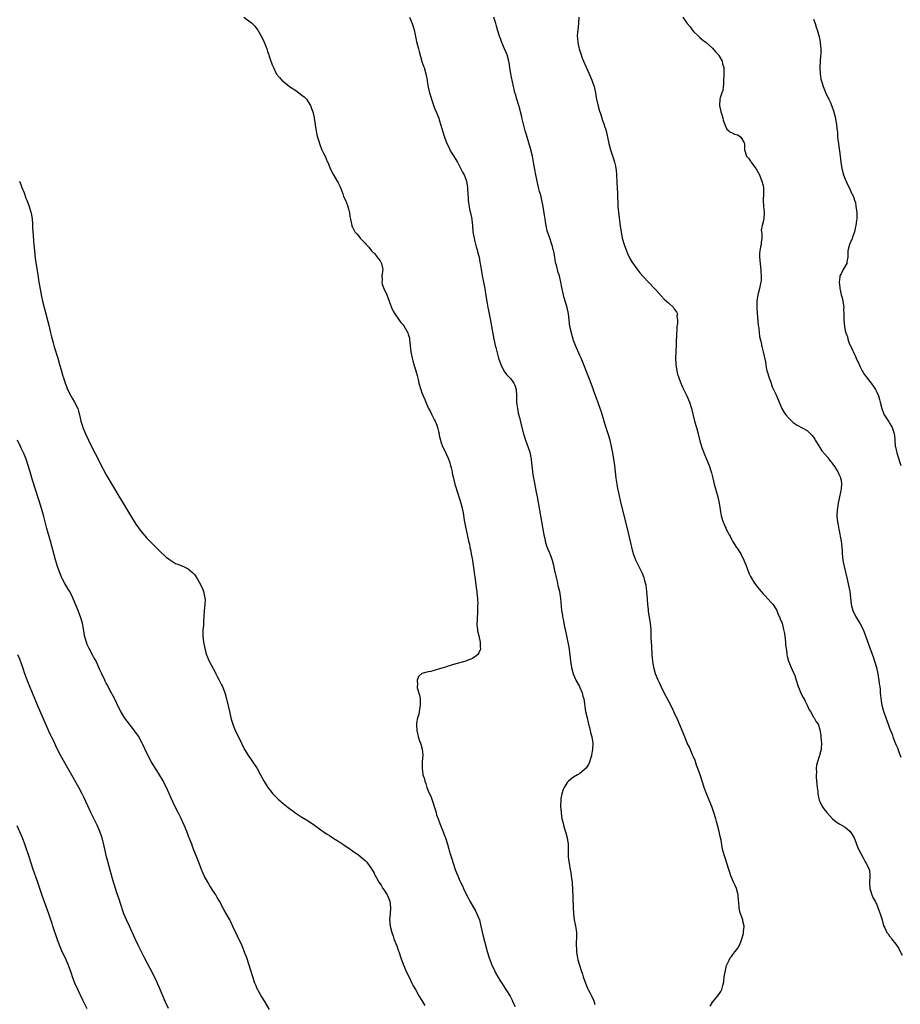
# Model space of a CAD drawing. Units: inches. Extents: x 2634000 to 2637000, y 1473067 to 1476000.
# Drawn here: x 2635512 to 2635790, y 1473736 to 1474048 of the extents above; entities that cross this region are included whole.
import ezdxf

# ---------------------------------------------------------------- set-up
doc = ezdxf.new("R2010")
doc.units = ezdxf.units.IN
doc.header["$MEASUREMENT"] = 0
doc.layers.add('LD26341473_10ft', color=111, linetype='Continuous')

msp = doc.modelspace()

# ---------------------------------------------------------------- linework, layer by layer
at = {"layer": 'LD26341473_10ft'}
for points, elevation in [([(2635582.56, 1474049), (2635585, 1474047.18), (2635585.21, 1474047), (2635586.08, 1474046.08), (2635587, 1474044.84), (2635588.41, 1474042.41), (2635589.05, 1474041.05), (2635589.82, 1474039), (2635590.13, 1474038.13), (2635590.47, 1474037), (2635590.62, 1474036.62), (2635591, 1474035.34), (2635591.13, 1474035), (2635591.69, 1474033.69), (2635591.97, 1474033), (2635592.97, 1474030.97), (2635593.86, 1474029.86), (2635594.59, 1474029), (2635597, 1474027), (2635599, 1474025.74), (2635600.01, 1474025), (2635601, 1474024.32), (2635601.72, 1474023.72), (2635602.38, 1474023), (2635603, 1474022.2), (2635603.74, 1474021), (2635604.05, 1474020.05), (2635604.43, 1474019), (2635604.82, 1474017.18), (2635604.84, 1474016.84), (2635605.14, 1474015.14), (2635605.22, 1474014.78), (2635605.49, 1474013), (2635605.71, 1474011.71), (2635605.91, 1474011), (2635606.34, 1474009.66), (2635606.52, 1474009), (2635606.64, 1474008.64), (2635607.22, 1474007.22), (2635607.33, 1474007), (2635607.86, 1474005.86), (2635608.3, 1474005), (2635609, 1474003.29), (2635609.15, 1474003), (2635609.97, 1474001), (2635610.93, 1473999), (2635612.18, 1473997), (2635612.47, 1473996.47), (2635613, 1473995.4), (2635613.32, 1473994.68), (2635613.93, 1473993), (2635614.17, 1473992.17), (2635614.74, 1473991), (2635615.36, 1473989.36), (2635615.54, 1473989), (2635615.86, 1473987.86), (2635616.03, 1473987), (2635616.14, 1473985.86), (2635616.31, 1473985), (2635616.46, 1473984.46), (2635616.76, 1473983), (2635616.83, 1473982.83), (2635617, 1473982.44), (2635617.78, 1473981), (2635618.32, 1473980.32), (2635619, 1473979.57), (2635619.46, 1473979), (2635621, 1473977.38), (2635621.28, 1473977), (2635622.12, 1473976.12), (2635623.02, 1473975), (2635624.02, 1473974.02), (2635624.84, 1473973), (2635625.76, 1473971.76), (2635626.2, 1473971), (2635626.57, 1473969), (2635626.45, 1473968.45), (2635626.3, 1473967), (2635626.36, 1473965.64), (2635626.29, 1473965), (2635626.43, 1473964.43), (2635626.93, 1473963), (2635627.85, 1473961), (2635628.16, 1473960.16), (2635628.61, 1473959), (2635629, 1473957.88), (2635629.36, 1473957), (2635629.88, 1473955.88), (2635630.37, 1473955), (2635631.73, 1473953), (2635632.28, 1473952.28), (2635633, 1473951.54), (2635633.22, 1473951.22), (2635634.47, 1473949), (2635634.57, 1473948.57), (2635635, 1473947.26), (2635635.08, 1473946.92), (2635635.46, 1473943), (2635635.55, 1473942.45), (2635635.85, 1473941), (2635636.13, 1473940.13), (2635636.44, 1473939), (2635637.06, 1473937), (2635637.43, 1473935.43), (2635637.57, 1473935), (2635637.76, 1473934.24), (2635638.01, 1473933), (2635638.61, 1473931), (2635639, 1473930), (2635639.35, 1473929), (2635639.88, 1473927.88), (2635640.18, 1473927), (2635640.47, 1473926.47), (2635641.1, 1473925), (2635641.79, 1473923.79), (2635642.11, 1473923), (2635643, 1473921.3), (2635643.14, 1473921), (2635643.7, 1473919.7), (2635643.93, 1473919), (2635644.23, 1473917.77), (2635644.4, 1473917), (2635644.47, 1473916.47), (2635644.81, 1473915), (2635645, 1473914.42), (2635645.51, 1473913), (2635646, 1473912), (2635647.27, 1473909.27), (2635647.79, 1473907.79), (2635648.04, 1473907), (2635648.2, 1473906.2), (2635648.51, 1473905), (2635648.57, 1473904.57), (2635648.93, 1473902.93), (2635649.42, 1473901), (2635649.8, 1473899.8), (2635650.03, 1473899), (2635651, 1473896.12), (2635651.33, 1473895), (2635651.81, 1473893), (2635652.01, 1473892.01), (2635652.39, 1473889.61), (2635652.87, 1473887), (2635653.61, 1473883.61), (2635653.77, 1473883), (2635654, 1473882), (2635654.19, 1473881), (2635654.31, 1473880.31), (2635654.58, 1473879), (2635654.94, 1473876.94), (2635655.21, 1473875.21), (2635655.26, 1473874.74), (2635655.52, 1473873), (2635655.73, 1473871.73), (2635655.8, 1473871), (2635655.96, 1473869.96), (2635656.17, 1473868.17), (2635656.34, 1473867), (2635656.52, 1473865.48), (2635656.55, 1473865), (2635656.53, 1473864.53), (2635656.65, 1473863), (2635656.61, 1473862.61), (2635656.6, 1473861), (2635656.56, 1473860.56), (2635656.43, 1473858.43), (2635656.41, 1473856.41), (2635656.57, 1473855), (2635656.6, 1473854.6), (2635657.02, 1473852.98), (2635657.43, 1473851), (2635657.4, 1473849.4), (2635657.48, 1473849), (2635657.42, 1473848.58), (2635657, 1473847.63), (2635656.58, 1473847), (2635655, 1473845.87), (2635653, 1473845.05), (2635652.85, 1473845), (2635649, 1473843.92), (2635648.33, 1473843.67), (2635647, 1473843.3), (2635646.78, 1473843.22), (2635645, 1473842.69), (2635644.53, 1473842.53), (2635641.75, 1473841.75), (2635641, 1473841.65), (2635639, 1473841.03), (2635637.92, 1473840.08), (2635637.46, 1473839), (2635637.57, 1473837.57), (2635637.45, 1473837), (2635637.5, 1473836.5), (2635638.21, 1473834.21), (2635638.38, 1473833), (2635638.44, 1473831), (2635638.3, 1473830.3), (2635638.13, 1473829), (2635637.95, 1473828.05), (2635637.62, 1473827), (2635637.3, 1473825.3), (2635637.26, 1473825), (2635637.26, 1473824.74), (2635637.35, 1473823), (2635637.7, 1473821.7), (2635637.83, 1473821), (2635638.2, 1473819.8), (2635638.49, 1473819), (2635638.64, 1473818.64), (2635639.08, 1473817.08), (2635639.26, 1473815.26), (2635639.1, 1473813.1), (2635639.07, 1473812.93), (2635639.01, 1473811), (2635639.3, 1473809.3), (2635639.31, 1473809), (2635639.74, 1473807.74), (2635639.88, 1473807), (2635640.21, 1473806.21), (2635640.57, 1473805), (2635641, 1473803.89), (2635641.89, 1473801.89), (2635642.2, 1473801), (2635643.36, 1473797.36), (2635643.64, 1473796.36), (2635644.11, 1473795), (2635644.37, 1473794.37), (2635644.82, 1473793), (2635646.44, 1473789), (2635647.1, 1473787), (2635647.48, 1473785.48), (2635647.63, 1473785), (2635647.91, 1473783.91), (2635648.19, 1473783), (2635648.4, 1473782.4), (2635648.82, 1473781), (2635649.52, 1473779), (2635649.97, 1473777.97), (2635650.31, 1473777), (2635651, 1473775.37), (2635651.18, 1473775), (2635651.8, 1473773.8), (2635652.15, 1473773), (2635653, 1473771.18), (2635653.77, 1473769.77), (2635654.17, 1473769), (2635655.32, 1473767), (2635655.9, 1473765.9), (2635656.4, 1473765), (2635657.2, 1473763), (2635657.67, 1473761), (2635658.26, 1473758.26), (2635659.67, 1473753), (2635660.28, 1473751), (2635660.47, 1473750.47), (2635661.03, 1473749), (2635661.96, 1473747), (2635662.3, 1473746.3), (2635663.77, 1473743.77), (2635664.28, 1473743), (2635665.33, 1473741.33), (2635665.56, 1473741), (2635666.87, 1473738.87), (2635667.58, 1473737.58), (2635667.81, 1473737), (2635668.45, 1473735.55)], 9830), ([(2635635.05, 1474049), (2635635.92, 1474047), (2635636.48, 1474045), (2635637.31, 1474041.31), (2635637.88, 1474039), (2635638.06, 1474038.06), (2635638.95, 1474034.95), (2635639.46, 1474033.46), (2635639.64, 1474033), (2635640.2, 1474031), (2635640.6, 1474029), (2635640.66, 1474028.66), (2635641, 1474026.85), (2635641.42, 1474025), (2635641.75, 1474023.75), (2635642, 1474023), (2635642.77, 1474020.77), (2635643, 1474020.19), (2635643.5, 1474019), (2635644.28, 1474017), (2635644.47, 1474016.47), (2635645, 1474014.73), (2635645.51, 1474013), (2635646.14, 1474011), (2635646.88, 1474009), (2635647.56, 1474007.56), (2635647.84, 1474007), (2635648.25, 1474006.25), (2635650.19, 1474003), (2635651, 1474001.56), (2635651.86, 1473999.86), (2635652.32, 1473999), (2635653, 1473997.32), (2635653.11, 1473997), (2635653.44, 1473995), (2635653.44, 1473994.56), (2635653.59, 1473991.59), (2635653.61, 1473991), (2635653.73, 1473990.27), (2635653.9, 1473989), (2635654.08, 1473988.08), (2635654.36, 1473987), (2635654.76, 1473985), (2635654.79, 1473984.79), (2635654.97, 1473983), (2635655.14, 1473981), (2635655.43, 1473979.43), (2635655.48, 1473979), (2635655.61, 1473978.39), (2635656.18, 1473976.18), (2635656.53, 1473975), (2635656.6, 1473974.6), (2635657.06, 1473973), (2635657.35, 1473971.35), (2635657.43, 1473971), (2635657.73, 1473969), (2635657.93, 1473967.93), (2635658.09, 1473967), (2635658.85, 1473963), (2635659, 1473962.15), (2635659.43, 1473959.43), (2635659.68, 1473958.32), (2635659.89, 1473957), (2635660.02, 1473956.02), (2635660.28, 1473955), (2635660.59, 1473953.41), (2635661.72, 1473947), (2635661.94, 1473946.06), (2635662.16, 1473945), (2635662.33, 1473944.33), (2635663.27, 1473941), (2635663.91, 1473939), (2635664.94, 1473936.94), (2635665.8, 1473935.8), (2635667, 1473934.48), (2635668.09, 1473933), (2635668.36, 1473932.36), (2635668.78, 1473931), (2635668.89, 1473929), (2635668.94, 1473926.94), (2635669.2, 1473925), (2635669.49, 1473923.49), (2635669.86, 1473922.14), (2635670.3, 1473920.3), (2635671.19, 1473917), (2635671.79, 1473915), (2635672.66, 1473912.66), (2635673.17, 1473911.17), (2635673.58, 1473909), (2635673.69, 1473907.69), (2635673.85, 1473906.15), (2635673.94, 1473905), (2635674.07, 1473904.07), (2635674.27, 1473903), (2635674.62, 1473901.38), (2635675.08, 1473899.08), (2635675.47, 1473897), (2635676.8, 1473889.2), (2635677.23, 1473886.77), (2635677.58, 1473885), (2635677.87, 1473883.87), (2635678.04, 1473883), (2635678.47, 1473881.53), (2635678.66, 1473881), (2635678.78, 1473880.78), (2635679, 1473880.17), (2635679.36, 1473879.36), (2635679.45, 1473879), (2635679.92, 1473877.92), (2635680.19, 1473877), (2635680.72, 1473875), (2635681, 1473873.47), (2635681.12, 1473873), (2635681.44, 1473871.44), (2635681.75, 1473870.25), (2635682.03, 1473869), (2635682.2, 1473868.2), (2635682.51, 1473867), (2635682.88, 1473864.88), (2635683.21, 1473861), (2635683.45, 1473859.45), (2635683.48, 1473859), (2635683.76, 1473857.77), (2635683.89, 1473857), (2635684.13, 1473855.87), (2635684.48, 1473854.48), (2635684.78, 1473853), (2635685.47, 1473849.47), (2635685.84, 1473847), (2635686.06, 1473845), (2635686.32, 1473843), (2635686.84, 1473841), (2635687.52, 1473839.52), (2635687.72, 1473839), (2635688.83, 1473837), (2635689, 1473836.65), (2635689.71, 1473835), (2635689.95, 1473833.95), (2635690.2, 1473833), (2635690.42, 1473831.58), (2635690.52, 1473830.52), (2635690.8, 1473829), (2635691.27, 1473827), (2635691.57, 1473825.57), (2635691.76, 1473825), (2635692.08, 1473823.92), (2635692.26, 1473823), (2635692.35, 1473822.35), (2635692.76, 1473821), (2635693.09, 1473819), (2635693.02, 1473816.98), (2635692.71, 1473815.29), (2635692.63, 1473815), (2635692.43, 1473814.43), (2635692.04, 1473813), (2635691.76, 1473812.24), (2635691, 1473811.19), (2635690.93, 1473811.07), (2635689, 1473809.45), (2635688.23, 1473809), (2635687, 1473808.2), (2635686.24, 1473807.76), (2635685.37, 1473807), (2635685, 1473806.51), (2635684.02, 1473805), (2635683.7, 1473804.3), (2635683.28, 1473803), (2635683, 1473801.46), (2635682.93, 1473801), (2635682.89, 1473799.11), (2635683.04, 1473796.96), (2635683.32, 1473795), (2635683.68, 1473793.68), (2635683.81, 1473793), (2635684.17, 1473791.83), (2635684.58, 1473790.58), (2635685.01, 1473789), (2635685.26, 1473787), (2635685.27, 1473785.27), (2635685.32, 1473783), (2635685.49, 1473781.49), (2635685.58, 1473781), (2635685.73, 1473780.27), (2635685.94, 1473779), (2635686.08, 1473778.08), (2635686.28, 1473777), (2635686.46, 1473775.54), (2635686.51, 1473775), (2635686.53, 1473774.53), (2635686.64, 1473773), (2635686.84, 1473767.16), (2635686.96, 1473765), (2635687.22, 1473763), (2635687.52, 1473761.52), (2635687.64, 1473761), (2635687.82, 1473759.82), (2635687.9, 1473759), (2635687.94, 1473757.94), (2635687.9, 1473757), (2635687.83, 1473756.17), (2635687.82, 1473755), (2635687.88, 1473753.88), (2635687.88, 1473753), (2635688.05, 1473752.05), (2635688.19, 1473751), (2635688.38, 1473750.38), (2635688.72, 1473749), (2635689.39, 1473747), (2635689.81, 1473745.81), (2635690.07, 1473745), (2635690.76, 1473743), (2635691.45, 1473741.45), (2635691.63, 1473741), (2635692.2, 1473739.8), (2635692.75, 1473738.75), (2635693.37, 1473737.37), (2635693.75, 1473736.25)], 9820), ([(2635730.27, 1473735.73), (2635730.97, 1473737), (2635732.65, 1473739), (2635733.64, 1473740.36), (2635733.92, 1473741), (2635734.2, 1473742.2), (2635734.44, 1473743), (2635734.52, 1473743.48), (2635734.7, 1473745), (2635735.05, 1473747), (2635735.44, 1473748.56), (2635735.58, 1473749), (2635736.24, 1473750.24), (2635736.62, 1473751), (2635737, 1473751.47), (2635737.66, 1473752.34), (2635738.19, 1473753), (2635739, 1473754.12), (2635739.56, 1473755), (2635739.93, 1473756.07), (2635740.3, 1473757), (2635740.76, 1473758.76), (2635740.79, 1473759), (2635740.79, 1473759.21), (2635740.99, 1473761), (2635740.59, 1473762.59), (2635740.55, 1473763), (2635740.41, 1473763.59), (2635739.63, 1473765.63), (2635739.41, 1473767), (2635739.32, 1473768.68), (2635739.22, 1473769.22), (2635739.1, 1473771), (2635738.55, 1473773), (2635738.09, 1473774.09), (2635737.67, 1473775), (2635736.81, 1473777), (2635736.37, 1473778.37), (2635736.15, 1473779), (2635735.53, 1473781), (2635734.86, 1473783), (2635734.29, 1473785), (2635734.02, 1473786.02), (2635733.7, 1473788.3), (2635733.43, 1473789.43), (2635733.13, 1473791), (2635732.57, 1473793), (2635732.21, 1473794.21), (2635732.02, 1473795), (2635731.45, 1473797), (2635730.74, 1473799), (2635729.91, 1473801), (2635729, 1473803.29), (2635728.38, 1473805), (2635727.03, 1473809.03), (2635726.34, 1473811), (2635725.95, 1473812.05), (2635725.47, 1473813.47), (2635724.89, 1473814.89), (2635724.7, 1473815.3), (2635723.69, 1473817.69), (2635723, 1473819.06), (2635722.2, 1473821), (2635721.41, 1473823), (2635720.1, 1473826.1), (2635719, 1473828.47), (2635718.17, 1473830.17), (2635717, 1473832.38), (2635715.72, 1473835), (2635714.7, 1473837), (2635714.17, 1473838.17), (2635713.73, 1473839), (2635712.93, 1473841), (2635712.42, 1473843), (2635712.07, 1473845), (2635711.99, 1473845.99), (2635711.87, 1473847), (2635711.84, 1473847.84), (2635711.77, 1473849), (2635711.75, 1473849.75), (2635711.61, 1473852.39), (2635711.53, 1473855), (2635711.34, 1473857), (2635710.76, 1473860.76), (2635710.71, 1473861.29), (2635710.52, 1473863), (2635710.4, 1473864.4), (2635710.38, 1473865), (2635710.33, 1473865.67), (2635710.22, 1473867), (2635710.08, 1473868.08), (2635709.94, 1473869), (2635709.58, 1473870.42), (2635709.47, 1473871), (2635709.37, 1473871.37), (2635708.8, 1473872.8), (2635706.67, 1473877), (2635705.94, 1473879), (2635705.73, 1473879.73), (2635704.03, 1473887), (2635703, 1473891.09), (2635701.9, 1473895.9), (2635701.2, 1473898.8), (2635701, 1473899.73), (2635700.75, 1473901), (2635700.47, 1473903), (2635700.04, 1473907), (2635699.77, 1473909), (2635699.43, 1473911), (2635699.03, 1473913), (2635698.53, 1473915), (2635697.93, 1473917), (2635697.22, 1473919.22), (2635695.83, 1473923.83), (2635694.3, 1473928.3), (2635693.45, 1473930.55), (2635693.22, 1473931.22), (2635692.66, 1473932.66), (2635692.2, 1473933.8), (2635689.87, 1473939.87), (2635689.38, 1473941), (2635689, 1473941.82), (2635687.64, 1473945), (2635687, 1473946.61), (2635686.87, 1473947), (2635686.47, 1473948.47), (2635686.3, 1473949), (2635685.85, 1473951), (2635685.57, 1473953), (2635685.36, 1473955), (2635684.99, 1473957), (2635684.06, 1473960.06), (2635683.82, 1473961), (2635683.3, 1473963.3), (2635682.97, 1473965), (2635682.49, 1473967), (2635682.15, 1473968.15), (2635681.56, 1473970.44), (2635681.32, 1473971.32), (2635681.03, 1473973), (2635680.7, 1473974.7), (2635680.67, 1473975), (2635680.29, 1473976.29), (2635680.14, 1473977), (2635679.44, 1473979), (2635679.34, 1473979.34), (2635678.74, 1473981), (2635678.65, 1473981.35), (2635678.28, 1473983), (2635678.14, 1473984.14), (2635677.97, 1473985), (2635677.78, 1473986.22), (2635677.6, 1473987.6), (2635677.37, 1473989), (2635676.97, 1473991), (2635676.59, 1473992.59), (2635676.25, 1473993.75), (2635675.93, 1473995), (2635675.46, 1473997), (2635675.04, 1473999.04), (2635674.73, 1474000.73), (2635674.35, 1474003), (2635673.97, 1474005), (2635673.39, 1474007.39), (2635672.26, 1474011), (2635671.99, 1474011.99), (2635671.67, 1474013), (2635671.11, 1474015.11), (2635670.75, 1474016.75), (2635670.56, 1474017.44), (2635670.19, 1474019), (2635669.94, 1474019.94), (2635669.64, 1474021), (2635669.03, 1474022.97), (2635668.58, 1474024.58), (2635668.44, 1474025), (2635668.17, 1474026.17), (2635667.95, 1474027), (2635667.51, 1474029), (2635667.45, 1474029.45), (2635667.15, 1474031), (2635666.85, 1474033), (2635666.59, 1474034.59), (2635666.5, 1474035), (2635665.92, 1474037), (2635665.12, 1474039), (2635664.27, 1474041), (2635663.93, 1474041.93), (2635663.49, 1474043), (2635662.89, 1474045), (2635662.53, 1474046.53), (2635662.38, 1474047), (2635662.04, 1474047.96), (2635661.73, 1474049)], 9810), ([(2635688.7, 1474049), (2635688.54, 1474047), (2635688.29, 1474045), (2635688.24, 1474044.24), (2635688.18, 1474043), (2635688.21, 1474042.21), (2635688.32, 1474041), (2635688.67, 1474039.33), (2635688.73, 1474039), (2635689.39, 1474037), (2635689.64, 1474036.36), (2635690.18, 1474035), (2635691.91, 1474031), (2635692.8, 1474029), (2635693, 1474028.43), (2635693.46, 1474027), (2635693.89, 1474025), (2635694.05, 1474024.05), (2635694.27, 1474023), (2635694.8, 1474020.8), (2635695.25, 1474019.25), (2635695.52, 1474018.48), (2635695.98, 1474017), (2635696.2, 1474016.2), (2635696.65, 1474015), (2635696.72, 1474014.72), (2635697.27, 1474013), (2635697.74, 1474011), (2635698.14, 1474009), (2635698.65, 1474007), (2635699.77, 1474003.77), (2635700, 1474003), (2635700.24, 1474001.76), (2635700.42, 1474001), (2635700.48, 1474000.48), (2635700.62, 1473999), (2635700.73, 1473996.73), (2635700.85, 1473993.15), (2635701.05, 1473989), (2635701.2, 1473987.2), (2635701.6, 1473983.6), (2635701.85, 1473982.15), (2635702.01, 1473981), (2635702.43, 1473979), (2635703, 1473977), (2635703.73, 1473975), (2635704.09, 1473974.09), (2635704.72, 1473972.72), (2635705.44, 1473971.44), (2635707, 1473969.23), (2635707.99, 1473967.99), (2635709, 1473966.86), (2635710.76, 1473965), (2635712.61, 1473963), (2635713, 1473962.56), (2635714.71, 1473960.71), (2635715.69, 1473959.69), (2635716.45, 1473959), (2635717, 1473958.44), (2635718.59, 1473957), (2635718.77, 1473956.77), (2635719, 1473956.38), (2635719.61, 1473955.61), (2635719.88, 1473955), (2635719.73, 1473954.27), (2635719.92, 1473953), (2635719.92, 1473951.92), (2635719.69, 1473951), (2635719.67, 1473949.67), (2635719.55, 1473949), (2635719.53, 1473947.53), (2635719.5, 1473947), (2635719.52, 1473946.48), (2635719.48, 1473945), (2635719.38, 1473943.38), (2635719.38, 1473943), (2635719.29, 1473941), (2635719.37, 1473939), (2635719.67, 1473937), (2635719.93, 1473935.93), (2635720.19, 1473935), (2635720.39, 1473934.38), (2635720.91, 1473933), (2635721.57, 1473931.57), (2635722.9, 1473929), (2635723.69, 1473927), (2635724.3, 1473925), (2635725.32, 1473921), (2635725.9, 1473919), (2635726.45, 1473917), (2635727, 1473914.82), (2635727.54, 1473913), (2635728.27, 1473911), (2635729.11, 1473909), (2635729.91, 1473907), (2635730.55, 1473905), (2635730.65, 1473904.65), (2635731.05, 1473902.95), (2635731.55, 1473901), (2635732.7, 1473897), (2635733.1, 1473895), (2635733.38, 1473893), (2635733.64, 1473891.64), (2635733.74, 1473891), (2635734.38, 1473889), (2635734.57, 1473888.57), (2635735, 1473887.55), (2635735.18, 1473887.18), (2635735.25, 1473887), (2635735.87, 1473885.87), (2635736.25, 1473885), (2635736.54, 1473884.54), (2635737, 1473883.63), (2635737.23, 1473883.23), (2635737.33, 1473883), (2635738.62, 1473881), (2635738.79, 1473880.79), (2635739.58, 1473879.58), (2635739.9, 1473879), (2635740.91, 1473877), (2635741.5, 1473875.5), (2635742.18, 1473873.82), (2635742.63, 1473872.63), (2635743, 1473871.85), (2635743.3, 1473871.3), (2635744.06, 1473870.06), (2635744.87, 1473868.87), (2635745.74, 1473867.74), (2635746.35, 1473867), (2635747, 1473866.27), (2635747.64, 1473865.64), (2635748.63, 1473864.63), (2635749.59, 1473863.59), (2635750.04, 1473863), (2635751, 1473861.54), (2635751.31, 1473861), (2635751.8, 1473859.8), (2635752.24, 1473859), (2635752.43, 1473858.43), (2635752.99, 1473856.99), (2635753.51, 1473855), (2635753.77, 1473853.77), (2635753.89, 1473853), (2635754.11, 1473851), (2635754.14, 1473850.14), (2635754.28, 1473849), (2635754.53, 1473847.47), (2635754.55, 1473847), (2635754.62, 1473846.62), (2635755.06, 1473845), (2635755.86, 1473843), (2635756.23, 1473842.23), (2635757, 1473840.43), (2635757.45, 1473839), (2635758.13, 1473837), (2635759, 1473835), (2635759.59, 1473833.59), (2635760.01, 1473833), (2635760.27, 1473832.27), (2635760.99, 1473831), (2635761.57, 1473829.57), (2635761.98, 1473829), (2635763, 1473827.21), (2635763.16, 1473827), (2635763.8, 1473825.8), (2635764.45, 1473825), (2635765, 1473823.31), (2635765.29, 1473821.29), (2635765.29, 1473820.71), (2635765.46, 1473819), (2635765.37, 1473817.37), (2635765.34, 1473817), (2635765.28, 1473816.72), (2635764.86, 1473815.14), (2635764.84, 1473815), (2635764.79, 1473814.79), (2635763.94, 1473812.06), (2635763.82, 1473811), (2635763.86, 1473809.86), (2635763.76, 1473809), (2635763.78, 1473808.22), (2635763.99, 1473805.99), (2635764.12, 1473805), (2635764.33, 1473803.67), (2635764.37, 1473803), (2635764.44, 1473802.44), (2635764.8, 1473801), (2635765, 1473800.51), (2635765.7, 1473799), (2635766.22, 1473798.22), (2635767.18, 1473797), (2635769, 1473795.05), (2635770.1, 1473794.1), (2635771, 1473793.59), (2635771.33, 1473793.33), (2635773, 1473792.37), (2635774.54, 1473791), (2635775, 1473790.44), (2635775.5, 1473789.5), (2635775.81, 1473789), (2635776.39, 1473787.61), (2635776.69, 1473786.69), (2635777, 1473786), (2635777.27, 1473785.27), (2635777.95, 1473784.05), (2635778.66, 1473782.66), (2635779, 1473782.07), (2635779.37, 1473781.37), (2635779.63, 1473781), (2635780.56, 1473779), (2635780.64, 1473778.63), (2635780.83, 1473777), (2635780.72, 1473774.72), (2635780.83, 1473773), (2635781, 1473772.35), (2635781.43, 1473771), (2635781.89, 1473769.89), (2635782.47, 1473769), (2635783, 1473767.78), (2635783.22, 1473767.22), (2635783.34, 1473767), (2635783.79, 1473765.79), (2635784.05, 1473765), (2635784.67, 1473763), (2635785.16, 1473761.16), (2635785.26, 1473761), (2635785.53, 1473760.47), (2635786.18, 1473759), (2635786.56, 1473758.56), (2635787, 1473757.91), (2635787.4, 1473757.4), (2635787.67, 1473757), (2635789, 1473755.3), (2635789.19, 1473755), (2635789.98, 1473753.98), (2635790.41, 1473753), (2635791, 1473751.84)], 9800), ([(2635721.57, 1474049), (2635723, 1474046.95), (2635723.9, 1474045.9), (2635724.59, 1474045), (2635725, 1474044.49), (2635726.54, 1474043), (2635726.75, 1474042.75), (2635727, 1474042.57), (2635727.81, 1474041.81), (2635729, 1474040.97), (2635731, 1474039.14), (2635731.96, 1474037.96), (2635732.87, 1474037), (2635733, 1474036.83), (2635734.01, 1474035), (2635734.19, 1474034.19), (2635734.55, 1474033), (2635734.61, 1474031.39), (2635734.6, 1474031), (2635734.52, 1474030.52), (2635734.48, 1474029), (2635734.5, 1474027.5), (2635734.33, 1474027), (2635734.27, 1474025.73), (2635733.95, 1474025), (2635733.41, 1474023.41), (2635733.33, 1474023), (2635733.15, 1474021), (2635733.59, 1474019), (2635733.89, 1474018.11), (2635734.22, 1474017), (2635734.35, 1474016.35), (2635734.84, 1474015), (2635735, 1474014.68), (2635735.49, 1474013.49), (2635736.16, 1474013), (2635736.56, 1474012.56), (2635737, 1474012.48), (2635737.93, 1474011.93), (2635739, 1474011.69), (2635739.96, 1474011), (2635741, 1474009.21), (2635741.07, 1474009), (2635741.16, 1474007), (2635741.77, 1474005), (2635742.33, 1474004.33), (2635743, 1474003.39), (2635743.16, 1474003.16), (2635743.24, 1474003), (2635744.67, 1474001), (2635744.79, 1474000.79), (2635745, 1474000.47), (2635745.81, 1473999), (2635746.44, 1473997.56), (2635746.65, 1473997), (2635746.67, 1473996.67), (2635747, 1473995.59), (2635747.12, 1473995), (2635747.12, 1473993), (2635747, 1473991), (2635747.1, 1473989), (2635747.32, 1473987.32), (2635747.33, 1473987), (2635747.24, 1473985.24), (2635747, 1473984.11), (2635746.67, 1473983), (2635746.44, 1473981.56), (2635746.52, 1473981), (2635746.6, 1473980.6), (2635746.59, 1473979), (2635746.35, 1473977.65), (2635746.34, 1473977), (2635746.22, 1473976.22), (2635745.94, 1473975), (2635745.88, 1473974.12), (2635745.83, 1473973), (2635746.04, 1473971), (2635746.22, 1473969.78), (2635746.31, 1473969), (2635746.32, 1473968.32), (2635746.44, 1473967), (2635746.37, 1473965.63), (2635746.28, 1473965), (2635746.06, 1473964.06), (2635745.84, 1473963), (2635745.35, 1473961), (2635745.06, 1473959), (2635745.03, 1473957), (2635745.15, 1473955.15), (2635745.46, 1473951.46), (2635745.52, 1473951), (2635745.62, 1473950.38), (2635745.88, 1473947.88), (2635746.47, 1473945.53), (2635746.54, 1473945), (2635746.62, 1473944.62), (2635747.05, 1473943), (2635747.76, 1473939.76), (2635747.82, 1473939), (2635748.01, 1473937.99), (2635748.23, 1473937), (2635748.4, 1473936.4), (2635748.83, 1473935), (2635749.52, 1473933), (2635749.92, 1473931.92), (2635751, 1473929.56), (2635752.98, 1473925), (2635753.71, 1473923.71), (2635754.19, 1473923), (2635755, 1473922.06), (2635756.05, 1473921), (2635756.57, 1473920.57), (2635757.76, 1473919.76), (2635761, 1473918.01), (2635762.05, 1473917), (2635762.51, 1473916.51), (2635763, 1473915.92), (2635763.34, 1473915.34), (2635763.5, 1473915), (2635764.83, 1473912.83), (2635765, 1473912.63), (2635765.65, 1473911.65), (2635767.45, 1473909.45), (2635767.86, 1473909), (2635768.31, 1473908.31), (2635769, 1473907.5), (2635769.21, 1473907.21), (2635769.39, 1473907), (2635770.16, 1473905.84), (2635770.67, 1473905), (2635770.75, 1473904.75), (2635771, 1473904.24), (2635771.36, 1473903.36), (2635771.56, 1473903), (2635771.69, 1473902.31), (2635771.85, 1473901), (2635771.69, 1473899.69), (2635771.62, 1473899), (2635771.52, 1473898.48), (2635771.18, 1473897), (2635770.75, 1473895), (2635770.53, 1473893.47), (2635770.44, 1473893), (2635770.39, 1473891), (2635770.61, 1473889), (2635770.68, 1473888.68), (2635771, 1473886.82), (2635771.74, 1473883), (2635771.8, 1473882.2), (2635771.96, 1473881), (2635772.05, 1473880.05), (2635772.07, 1473879), (2635772.27, 1473877), (2635772.35, 1473876.35), (2635772.64, 1473875), (2635773.57, 1473871), (2635774.09, 1473869), (2635774.51, 1473867), (2635774.71, 1473865), (2635774.89, 1473863), (2635775, 1473862.5), (2635775.38, 1473861), (2635776.37, 1473859), (2635777.58, 1473857), (2635778.66, 1473855), (2635779, 1473854.19), (2635779.44, 1473853), (2635780.35, 1473850.35), (2635781.99, 1473845.99), (2635782.32, 1473845), (2635782.89, 1473843), (2635783.29, 1473841), (2635783.52, 1473839.52), (2635783.62, 1473839), (2635783.77, 1473837.77), (2635783.91, 1473837), (2635784.04, 1473835.96), (2635784.12, 1473835), (2635784.15, 1473834.15), (2635784.37, 1473832.37), (2635784.62, 1473831), (2635785, 1473829.45), (2635785.1, 1473829.1), (2635785.88, 1473827), (2635786.22, 1473826.22), (2635786.59, 1473825), (2635787, 1473823.77), (2635787.32, 1473823), (2635787.85, 1473821.85), (2635788.13, 1473821), (2635789, 1473818.6), (2635789.52, 1473817.52), (2635790.1, 1473815.9), (2635790.61, 1473814.61)], 9790), ([(2635763, 1474048.37), (2635763.47, 1474047), (2635763.77, 1474045.77), (2635764.14, 1474045), (2635764.78, 1474042.78), (2635765.12, 1474041.12), (2635765.1, 1474040.9), (2635765.26, 1474039), (2635765.23, 1474037.23), (2635765.19, 1474036.81), (2635765.07, 1474035), (2635764.96, 1474033), (2635765.04, 1474031), (2635765.31, 1474029.31), (2635765.39, 1474029), (2635765.58, 1474028.42), (2635765.99, 1474027), (2635766.88, 1474024.88), (2635767.54, 1474023.54), (2635767.83, 1474023), (2635768.21, 1474022.21), (2635768.8, 1474020.8), (2635769.29, 1474019.29), (2635769.89, 1474017), (2635770.07, 1474016.07), (2635770.25, 1474015), (2635770.36, 1474013.64), (2635770.51, 1474012.51), (2635770.61, 1474011), (2635770.85, 1474008.85), (2635771.39, 1474005), (2635771.64, 1474003), (2635771.95, 1474001), (2635772.5, 1473999), (2635773, 1473997.68), (2635773.81, 1473995.81), (2635774.25, 1473995), (2635775, 1473993.27), (2635775.16, 1473993), (2635775.75, 1473991.75), (2635775.96, 1473991), (2635776.24, 1473990.24), (2635776.41, 1473989), (2635776.52, 1473988.52), (2635776.66, 1473987), (2635776.65, 1473985.35), (2635776.66, 1473985), (2635776.6, 1473984.6), (2635776.39, 1473983), (2635776.17, 1473982.17), (2635775.94, 1473981), (2635775.33, 1473979.33), (2635775.17, 1473978.83), (2635774.33, 1473977), (2635773.86, 1473975), (2635773.86, 1473974.14), (2635773.81, 1473973), (2635773.52, 1473971.52), (2635773.47, 1473971), (2635773.35, 1473970.65), (2635773, 1473970.08), (2635772.3, 1473969), (2635771.7, 1473967.7), (2635771.32, 1473967), (2635771.25, 1473966.75), (2635771.1, 1473965), (2635771.32, 1473963.32), (2635771.31, 1473963), (2635771.35, 1473962.65), (2635771.74, 1473961), (2635772.03, 1473960.03), (2635772.21, 1473959), (2635772.52, 1473957), (2635772.51, 1473956.51), (2635772.59, 1473955), (2635772.6, 1473953.4), (2635772.58, 1473953), (2635772.73, 1473951), (2635773, 1473949.67), (2635773.15, 1473949), (2635773.68, 1473947.68), (2635773.83, 1473947), (2635774.29, 1473945.71), (2635774.6, 1473945), (2635774.73, 1473944.73), (2635775, 1473944.09), (2635775.38, 1473943.38), (2635775.5, 1473943), (2635776.02, 1473942.02), (2635776.45, 1473941), (2635777, 1473939.78), (2635777.27, 1473939.27), (2635777.39, 1473939), (2635777.75, 1473938.25), (2635778.37, 1473937), (2635778.59, 1473936.59), (2635779, 1473935.94), (2635779.66, 1473935), (2635781.22, 1473933), (2635781.95, 1473931.95), (2635782.57, 1473931), (2635783, 1473930.22), (2635783.49, 1473929), (2635783.87, 1473927.87), (2635784.08, 1473927), (2635784.6, 1473925), (2635784.69, 1473924.69), (2635785, 1473923.89), (2635785.23, 1473923.23), (2635785.34, 1473923), (2635785.98, 1473922.02), (2635786.76, 1473920.76), (2635787, 1473920.42), (2635787.56, 1473919.56), (2635787.88, 1473919), (2635788.24, 1473917.76), (2635788.5, 1473917), (2635788.56, 1473916.56), (2635788.66, 1473915), (2635788.85, 1473913), (2635788.88, 1473912.88), (2635789.33, 1473911), (2635790.24, 1473908.24), (2635790.61, 1473907)], 9780), ([(2635511.59, 1473997), (2635511.93, 1473995.93), (2635512.34, 1473995), (2635513, 1473993.3), (2635513.61, 1473991.61), (2635513.88, 1473991), (2635514.65, 1473989), (2635515.18, 1473987.18), (2635515.24, 1473987), (2635515.54, 1473985), (2635515.65, 1473983.65), (2635515.72, 1473982.28), (2635515.92, 1473979.92), (2635516.01, 1473977.99), (2635516.09, 1473977), (2635516.27, 1473975), (2635516.57, 1473972.57), (2635517.33, 1473967.33), (2635517.7, 1473965), (2635518.27, 1473961.73), (2635518.43, 1473961), (2635518.55, 1473960.55), (2635518.87, 1473959), (2635519.39, 1473957), (2635519.94, 1473955), (2635520.56, 1473952.56), (2635520.91, 1473951), (2635521.4, 1473949), (2635521.74, 1473947.74), (2635521.9, 1473947), (2635522.23, 1473945.77), (2635522.58, 1473944.58), (2635523.7, 1473941), (2635524.26, 1473939), (2635524.71, 1473937.29), (2635525.28, 1473935.28), (2635525.34, 1473935), (2635525.78, 1473933.78), (2635525.98, 1473933), (2635526.3, 1473932.3), (2635526.76, 1473931), (2635527.8, 1473929), (2635528.26, 1473928.26), (2635529, 1473927), (2635529.98, 1473925), (2635530.19, 1473924.19), (2635530.56, 1473923), (2635530.99, 1473920.99), (2635531.46, 1473919.46), (2635531.62, 1473919), (2635532.45, 1473917), (2635533.36, 1473915), (2635534.57, 1473912.57), (2635536.44, 1473909), (2635537, 1473907.81), (2635539, 1473903.98), (2635541, 1473900.58), (2635541.61, 1473899.61), (2635543, 1473897.22), (2635543.83, 1473895.83), (2635547, 1473890.62), (2635548.42, 1473888.42), (2635549.25, 1473887.25), (2635550.11, 1473886.11), (2635551.92, 1473883.92), (2635553, 1473882.78), (2635554.8, 1473881), (2635555.89, 1473879.89), (2635557.98, 1473877.98), (2635559, 1473877.2), (2635560.32, 1473876.32), (2635561, 1473875.94), (2635561.66, 1473875.66), (2635563, 1473875.15), (2635563.12, 1473875.12), (2635563.44, 1473875), (2635565, 1473874.28), (2635566.48, 1473873), (2635567, 1473872.44), (2635567.9, 1473871), (2635569, 1473869.11), (2635569.65, 1473867.65), (2635569.84, 1473867), (2635570.01, 1473865.99), (2635570.26, 1473865), (2635570.3, 1473864.3), (2635570.25, 1473863), (2635570.11, 1473861.89), (2635570.08, 1473861), (2635569.95, 1473859), (2635569.82, 1473857.82), (2635569.81, 1473856.19), (2635569.63, 1473855), (2635569.57, 1473853.57), (2635569.6, 1473853), (2635569.82, 1473851), (2635570.03, 1473850.03), (2635570.21, 1473849), (2635570.78, 1473847), (2635571.62, 1473845), (2635573.47, 1473841.47), (2635573.75, 1473841), (2635574.16, 1473840.16), (2635574.82, 1473839), (2635575.53, 1473837.53), (2635575.8, 1473837), (2635576.58, 1473835), (2635576.68, 1473834.68), (2635577.1, 1473833.1), (2635578, 1473829), (2635578.6, 1473826.6), (2635579.1, 1473825), (2635579.88, 1473823), (2635580.23, 1473822.23), (2635581.81, 1473819), (2635582.85, 1473817), (2635584.1, 1473815), (2635585, 1473813.67), (2635585.48, 1473813), (2635586.78, 1473811), (2635587.9, 1473809), (2635589, 1473806.9), (2635590.21, 1473805), (2635591, 1473803.9), (2635591.79, 1473803), (2635593, 1473801.73), (2635593.4, 1473801.4), (2635595, 1473799.94), (2635596.66, 1473798.66), (2635597, 1473798.33), (2635597.8, 1473797.8), (2635599, 1473796.85), (2635601, 1473795.6), (2635603, 1473794.4), (2635605, 1473793.05), (2635607, 1473791.54), (2635608.49, 1473790.49), (2635609, 1473790.15), (2635609.72, 1473789.72), (2635610.78, 1473789), (2635613, 1473787.66), (2635613.98, 1473787), (2635614.6, 1473786.6), (2635615, 1473786.32), (2635615.8, 1473785.8), (2635617, 1473784.93), (2635619, 1473783.5), (2635620.42, 1473782.42), (2635621, 1473781.81), (2635621.42, 1473781.42), (2635621.74, 1473781), (2635623, 1473779.15), (2635623.86, 1473777.86), (2635624.2, 1473777), (2635624.53, 1473776.53), (2635625.32, 1473775), (2635626.02, 1473774.02), (2635626.64, 1473773), (2635627, 1473772.47), (2635627.92, 1473771), (2635628.8, 1473769), (2635629.05, 1473767), (2635628.87, 1473765), (2635628.72, 1473763), (2635628.97, 1473761), (2635629.46, 1473759), (2635629.83, 1473757.83), (2635630.12, 1473757), (2635631, 1473754.83), (2635631.48, 1473753.48), (2635631.67, 1473753), (2635632.32, 1473751), (2635633.02, 1473749), (2635633.85, 1473747), (2635634.23, 1473746.23), (2635635, 1473744.7), (2635635.81, 1473743), (2635636.17, 1473742.17), (2635636.89, 1473741), (2635638.05, 1473739), (2635639, 1473737.49), (2635639.28, 1473737), (2635639.94, 1473735.94)], 9840), ([(2635590.68, 1473734.68), (2635589.21, 1473737.21), (2635588.09, 1473739), (2635587, 1473740.87), (2635586.93, 1473741), (2635586.35, 1473742.35), (2635586.08, 1473743), (2635585.31, 1473745.31), (2635584.83, 1473747), (2635584.2, 1473749), (2635583.49, 1473751), (2635582.81, 1473752.81), (2635582.25, 1473754.25), (2635581.91, 1473755), (2635579.26, 1473760.74), (2635578.44, 1473762.44), (2635578.13, 1473763), (2635577, 1473765.04), (2635576.28, 1473766.28), (2635574.88, 1473769), (2635574.17, 1473770.17), (2635573.71, 1473771), (2635573, 1473772.07), (2635571.86, 1473773.86), (2635571.15, 1473775), (2635570.03, 1473777), (2635569.71, 1473777.71), (2635569.21, 1473779), (2635568.49, 1473781), (2635568.06, 1473782.06), (2635566.88, 1473784.88), (2635566.32, 1473786.32), (2635566.08, 1473787), (2635565.77, 1473787.77), (2635565.32, 1473789), (2635565.22, 1473789.22), (2635564.54, 1473791), (2635563.72, 1473793), (2635562.65, 1473795.35), (2635561.84, 1473797), (2635560.88, 1473798.88), (2635559.6, 1473801.6), (2635558.06, 1473805), (2635557.71, 1473805.71), (2635557, 1473807.08), (2635555.86, 1473809), (2635555, 1473810.38), (2635554.6, 1473811), (2635553.25, 1473813.25), (2635552.32, 1473815), (2635551.23, 1473817.23), (2635550.58, 1473818.58), (2635550.39, 1473819), (2635549.21, 1473821.21), (2635548.41, 1473822.41), (2635547, 1473824.23), (2635546.36, 1473825), (2635544.93, 1473826.93), (2635543.68, 1473829), (2635542.64, 1473831), (2635542.13, 1473832.13), (2635541.67, 1473833), (2635541.48, 1473833.48), (2635541, 1473834.35), (2635540.79, 1473834.79), (2635540.65, 1473835), (2635540.19, 1473835.81), (2635539.38, 1473837.38), (2635539, 1473838.06), (2635538.7, 1473838.7), (2635538.53, 1473839), (2635537.58, 1473841), (2635537, 1473842.26), (2635536.7, 1473843), (2635535.79, 1473845), (2635535.52, 1473845.52), (2635535, 1473846.4), (2635534.8, 1473846.8), (2635533.61, 1473849), (2635533.4, 1473849.4), (2635533, 1473850.31), (2635532.72, 1473851), (2635532.16, 1473853), (2635532, 1473854), (2635531.56, 1473856.44), (2635531.47, 1473857), (2635531.38, 1473857.38), (2635530.91, 1473859), (2635530.38, 1473860.38), (2635530.11, 1473861), (2635529.49, 1473862.51), (2635529.2, 1473863.2), (2635528.48, 1473865), (2635527.49, 1473867), (2635527, 1473867.8), (2635525.85, 1473869.85), (2635525.19, 1473871), (2635525, 1473871.36), (2635524.28, 1473873), (2635523.57, 1473875), (2635522.95, 1473877.05), (2635521.35, 1473883), (2635520.23, 1473887), (2635519.21, 1473891.21), (2635518.68, 1473893), (2635517.74, 1473895.74), (2635517.33, 1473897), (2635516.7, 1473899), (2635516.31, 1473900.31), (2635516.08, 1473901), (2635515.7, 1473902.3), (2635514.95, 1473905), (2635514.35, 1473907), (2635513.63, 1473909), (2635513, 1473910.51), (2635512.22, 1473912.22), (2635511.84, 1473913), (2635510.9, 1473915)], 9850), ([(2635558.72, 1473735), (2635557.79, 1473737), (2635556.09, 1473741), (2635555, 1473743.37), (2635553.83, 1473745.83), (2635551.14, 1473751), (2635549.74, 1473753.74), (2635549.09, 1473755), (2635548.13, 1473757), (2635546.35, 1473761), (2635545.42, 1473763), (2635545, 1473763.99), (2635544.61, 1473765), (2635543.44, 1473768.56), (2635543.23, 1473769.23), (2635542.72, 1473770.72), (2635542.61, 1473771), (2635542.41, 1473771.59), (2635541.97, 1473773), (2635541.76, 1473773.76), (2635541.37, 1473775), (2635540.37, 1473778.37), (2635539.49, 1473781.49), (2635539.09, 1473783), (2635538.64, 1473785), (2635538.36, 1473786.36), (2635537.7, 1473789), (2635537.53, 1473789.53), (2635537, 1473791), (2635536.1, 1473793), (2635534.16, 1473797), (2635533.18, 1473799.18), (2635531.93, 1473801.93), (2635531.39, 1473803), (2635530.33, 1473805), (2635524.65, 1473815), (2635523.41, 1473817.41), (2635522.38, 1473819.62), (2635521.73, 1473821), (2635521.48, 1473821.48), (2635520.84, 1473822.84), (2635517.22, 1473831), (2635515, 1473836.39), (2635514.26, 1473838.26), (2635513.28, 1473841), (2635512.7, 1473842.7), (2635511.63, 1473845.63), (2635511.08, 1473847)], 9860), ([(2635533, 1473734.84), (2635531.62, 1473737.62), (2635530.02, 1473741), (2635529.12, 1473743), (2635528.37, 1473745), (2635528.03, 1473746.03), (2635526.94, 1473748.94), (2635526.35, 1473750.35), (2635525, 1473753.26), (2635524.27, 1473755), (2635523.51, 1473757), (2635522.16, 1473761), (2635521.86, 1473761.86), (2635521.49, 1473763), (2635520.81, 1473765), (2635518.77, 1473770.77), (2635517.24, 1473775.24), (2635515.93, 1473779), (2635514.6, 1473783), (2635513.24, 1473787), (2635512.5, 1473789), (2635510.87, 1473792.87)], 9870)]:
    msp.add_lwpolyline(points, dxfattribs=dict(at, elevation=elevation))

doc.saveas('drawing.dxf')
